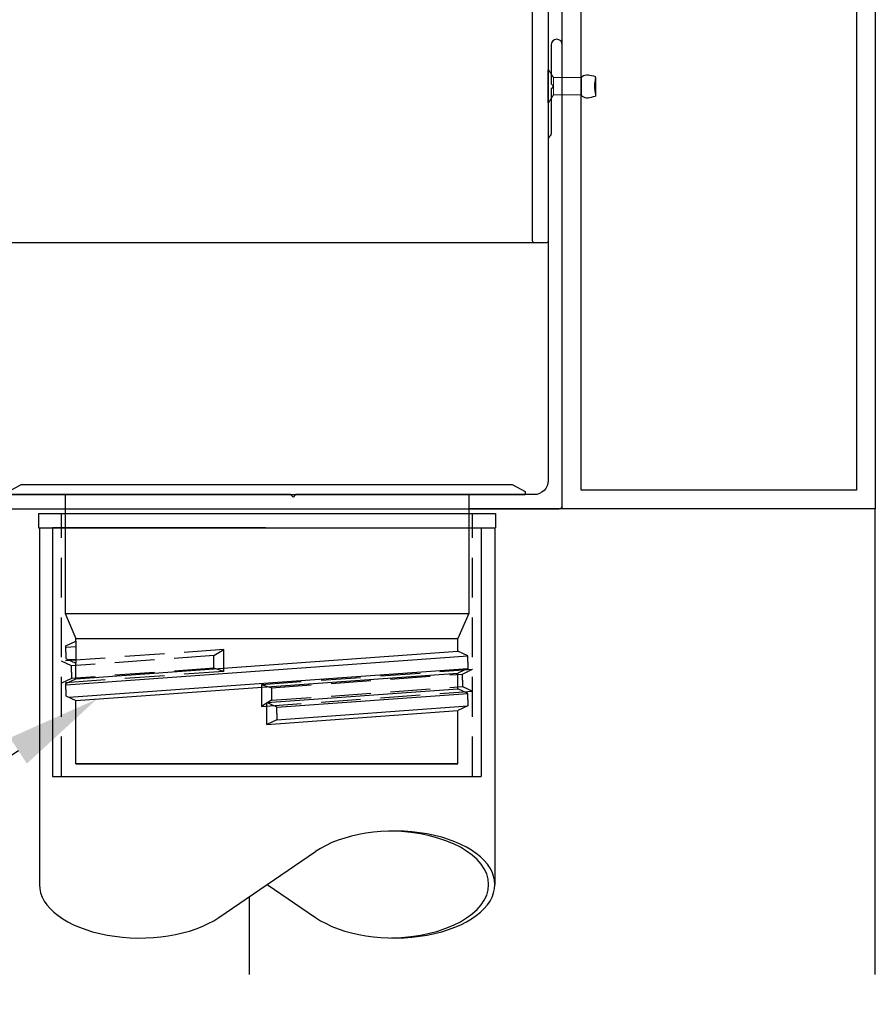
# Model space of a CAD drawing. Units: millimetres. Extents: x 50 to 12321933, y -78349635 to 3034.
# Drawn here: x 8902 to 9039, y 2472 to 2629 of the extents above; entities that cross this region are included whole.
import ezdxf
from ezdxf import colors
from ezdxf.entities.mleader import LeaderData, LeaderLine
from ezdxf.math import Vec2, Vec3

# ---------------------------------------------------------------- set-up
doc = ezdxf.new("R2010")
doc.units = ezdxf.units.MM
doc.header["$MEASUREMENT"] = 0
doc.linetypes.add('HIDDEN', pattern=[9.525, 6.35, -3.175])
doc.layers.add('Annotation', color=7, linetype='Continuous')
doc.styles.get("Standard").update_dxf_attribs({"font": 'GIL_____.TTF', "height": 2})

msp = doc.modelspace()

# ---------------------------------------------------------------- linework, layer by layer
at = {"color": 7, "linetype": 'Continuous', "lineweight": 15}
for p, q in [((8986.3, 2621.26), (8986.22, 2621.26)), ((8986.22, 2621.26), (8986.22, 2615.98)), ((8987.12, 2620), (8986.3, 2621.26)), ((8986.3, 2621.26), (8986.3, 2615.98)), ((8991.52, 2620), (8987.12, 2620)), ((8987.12, 2620), (8987.12, 2617.24)), ((8986.22, 2615.98), (8986.3, 2615.98)), ((8986.3, 2615.98), (8987.12, 2617.24)), ((8987.12, 2617.24), (8991.52, 2617.24))]:
    msp.add_line(p, q, dxfattribs=at)
for p, q in [((8904.92, 2548.07), (8977.69, 2548.07)), ((8904.98, 2548.07), (8904.98, 2491.09)), ((8977.74, 2548.07), (8977.74, 2491.09))]:
    msp.add_line(p, q)
at = {"color": 1, "ltscale": 0.2, "flags": 128}
msp.add_lwpolyline([(9023.77, 2776.42, -0.414214), (9023.47, 2776.12), (8986.27, 2776.12), (8986.27, 2593.92, -0.414214), (8985.97, 2593.62), (8984.07, 2593.62, -0.414214), (8983.77, 2593.92), (8983.77, 2778.32, -0.414214), (8984.07, 2778.62), (9023.47, 2778.62, -0.414214), (9023.77, 2778.32)], format="xyb", close=True, dxfattribs=at)
for points in [[(9038.52, 2776.11), (9038.52, 2551.11), (8988.52, 2551.11), (8988.52, 2776.11), (9038.52, 2776.11)], [(8991.52, 2620), (8991.52, 2617.24)], [(8993.78, 2620.19), (8993.81, 2620.18)], [(8993.81, 2620), (8993.81, 2620.18)], [(8993.78, 2617.04), (8993.81, 2617.05)], [(8993.81, 2617.3), (8993.81, 2617.05)], [(8904.98, 2548.07), (8977.74, 2548.07)], [(8933.66, 2485.83), (8949.07, 2496.35)], [(8941.36, 2491.09), (8949.07, 2485.83)]]:
    msp.add_lwpolyline(points)
msp.add_lwpolyline([(9035.52, 2773.11), (9035.52, 2554.11), (8991.52, 2554.11), (8991.52, 2773.11)], close=True)
at = {"color": 7, "ltscale": 0.2, "flags": 128}
msp.add_lwpolyline([(8887.57, 2551.12), (8988.02, 2551.12, 0.414214), (8988.52, 2551.62), (8988.52, 2625.22, 1), (8986.72, 2625.22), (8986.72, 2619.02), (8987.12, 2618.62), (8986.72, 2618.22), (8986.72, 2611.02, -0.198912), (8986.57, 2610.67), (8986.41, 2610.51, 0.198912), (8986.27, 2610.16), (8986.27, 2555.62, -0.414214), (8984.02, 2553.37), (8945.91, 2553.37), (8945.51, 2552.97), (8945.11, 2553.37), (8887.78, 2553.37, -0.048033)], format="xyb", dxfattribs=at)
at = {"color": 7}
for points in [[(8993.81, 2620), (8993.81, 2617.3)], [(9038.52, 2476.73), (9038.52, 2551.11), (8973.58, 2551.11)], [(8938.52, 2489.15), (8938.52, 2476.73)]]:
    msp.add_lwpolyline(points, dxfattribs=at)
at = {"color": 1}
msp.add_lwpolyline([(8985.02, 2593.62), (8740.89, 2593.62)], dxfattribs=at)
at = {"color": 152, "linetype": 'Continuous', "lineweight": 25, "true_color": 0x2776bb, "flags": 128}
for points in [[(8902.13, 2554.97), (8900.08, 2553.86)], [(8902.13, 2554.97), (8980.53, 2554.97)], [(8980.53, 2554.97), (8982.58, 2553.86)], [(8900.08, 2553.37), (8982.58, 2553.37)], [(8941.33, 2553.37), (8909.08, 2553.37), (8909.08, 2534.37)], [(8941.33, 2553.37), (8973.58, 2553.37), (8973.58, 2534.37)], [(8982.58, 2553.86), (8982.58, 2553.37)], [(8904.83, 2550.37), (8904.83, 2548.07)], [(8904.83, 2550.37), (8977.83, 2550.37)], [(8977.83, 2550.37), (8977.83, 2548.07)], [(8904.83, 2548.07), (8977.83, 2548.07)], [(8941.09, 2548.07), (8907.09, 2548.07), (8907.09, 2508.37)], [(8941.57, 2548.07), (8975.57, 2548.07), (8975.57, 2508.37)], [(8909.08, 2534.37), (8910.83, 2530.37)], [(8909.08, 2534.37), (8973.58, 2534.37)], [(8973.58, 2534.37), (8971.83, 2530.37)], [(8909.23, 2528.22), (8909.23, 2529.22), (8910.83, 2529.97)], [(8910.83, 2529.97), (8910.83, 2530.37)], [(8910.83, 2530.37), (8971.83, 2530.37)], [(8910.83, 2529.97), (8910.83, 2526.47)], [(8971.83, 2528.37), (8971.83, 2530.37)], [(8909.23, 2528.99), (8910.83, 2529.1)], [(8909.23, 2528.22), (8909.23, 2527.22), (8910.83, 2526.47)], [(8910.83, 2523.97), (8971.83, 2528.37)], [(8973.43, 2526.62), (8973.43, 2527.62), (8971.83, 2528.37)], [(8909.23, 2522.99), (8973.43, 2527.62)], [(8909.66, 2527.02), (8910.83, 2527.1)], [(8910.83, 2523.97), (8910.83, 2526.47)], [(8973.43, 2526.62), (8973.43, 2525.62), (8971.83, 2524.87)], [(8909.66, 2521.02), (8973.43, 2525.62)], [(8910.83, 2520.47), (8971.83, 2524.87)], [(8971.83, 2522.37), (8971.83, 2524.87)], [(8909.23, 2522.22), (8909.23, 2523.22), (8910.83, 2523.97)], [(8909.23, 2522.22), (8909.23, 2521.22), (8910.83, 2520.47)], [(8941.33, 2520.17), (8971.83, 2522.37)], [(8942.93, 2519.42), (8973.43, 2521.62)], [(8973.43, 2520.62), (8973.43, 2521.62), (8971.83, 2522.37)], [(8941.33, 2510.37), (8910.83, 2510.37), (8910.83, 2520.47)], [(8941.33, 2516.67), (8941.33, 2520.17)], [(8942.93, 2518.42), (8942.93, 2519.42), (8941.33, 2520.17)], [(8973.43, 2520.62), (8973.43, 2519.62), (8971.83, 2518.87)], [(8941.33, 2510.37), (8971.83, 2510.37), (8971.83, 2518.87)], [(8941.33, 2516.67), (8971.83, 2518.87)], [(8942.93, 2518.42), (8942.93, 2517.42), (8941.33, 2516.67)], [(8942.93, 2517.42), (8973.43, 2519.62)], [(8971.83, 2510.37), (8910.83, 2510.37)], [(8910.83, 2510.37), (8971.83, 2510.37)], [(8910.83, 2510.37), (8971.83, 2510.37)], [(8907.09, 2508.37), (8975.57, 2508.37)]]:
    msp.add_lwpolyline(points, dxfattribs=at)
at = {"color": 152, "linetype": 'HIDDEN', "lineweight": 25, "true_color": 0x2776bb, "flags": 128}
for points in [[(8908.49, 2508.37), (8908.49, 2550.37)], [(8974.17, 2508.37), (8974.17, 2550.37)], [(8934.47, 2528.63), (8908.49, 2526.76)], [(8934.47, 2525.14), (8932.87, 2525.66), (8932.87, 2527.66), (8934.47, 2528.64)], [(8934.47, 2525.14), (8934.47, 2528.64)], [(8910.09, 2525.01), (8910.09, 2526.01), (8908.49, 2526.76)], [(8932.87, 2527.65), (8910.09, 2526.01)], [(8934.47, 2525.13), (8908.49, 2523.26)], [(8910.09, 2525.01), (8910.09, 2524.01), (8908.49, 2523.26)], [(8932.89, 2525.65), (8910.09, 2524.01)], [(8940.47, 2523.04), (8974.17, 2525.47)], [(8942.07, 2522.52), (8972.57, 2524.72)], [(8972.57, 2523.72), (8972.57, 2524.72), (8974.17, 2525.47)], [(8940.47, 2523.04), (8942.07, 2522.52), (8942.07, 2520.52), (8940.47, 2519.54)], [(8940.47, 2523.04), (8940.47, 2519.54)], [(8972.57, 2523.72), (8972.57, 2522.72), (8974.17, 2521.97)], [(8940.47, 2519.54), (8974.17, 2521.97)], [(8942.07, 2520.52), (8972.57, 2522.72)]]:
    msp.add_lwpolyline(points, dxfattribs=at)
at = {"color": 7}
msp.add_arc((9000.78, 2618.62), 7.11, 168.8055, 191.1945, dxfattribs=at)
for centre, start_param, end_param in [((8961.71, 2491.09), 3.804448, 8.761923), ((8960.71, 2491.09), 4.743572, 7.822799), ((8921.02, 2491.09), 3.141593, 5.62033)]:
    msp.add_ellipse(centre, major_axis=(16.04, 0), ratio=0.53286, start_param=start_param, end_param=end_param)
for points in [[(8991.52, 2620), (8991.71, 2620.19), (8993.78, 2620.19)], [(8991.52, 2617.24), (8991.71, 2617.04), (8993.78, 2617.04)]]:
    msp.add_spline(points, degree=3)

# ---------------------------------------------------------------- leaders
at = {"layer": 'Annotation', "color": 7}
ml = msp.add_multileader_mtext('Standard', dxfattribs=at)
ml.set_content('dropper for downpipe\\P(downpipe by others)\\Poutlet options are \\Pavailable', color=7)
ml.set_leader_properties(color=256, linetype='ByLayer', lineweight=-1)
ml.build(insert=Vec2(0, 0))
ml.multileader.update_dxf_attribs({"dogleg_length": 2, "arrow_head_size": 15, "scale": 5})
ctx = ml.context
ctx.base_point, ctx.scale, ctx.char_height, ctx.arrow_head_size, ctx.landing_gap_size, ctx.plane_origin = Vec3(8627.28, 2439.86), 5, 11, 15, 5, Vec3(8916.94, 2520.91)
notes = []
notes.append((ctx, [(0, (1, 1, 0), (8791.39, 2439.86), (-1, 0), 10, [(0, [(8914.16, 2520.71)], 0, [])])]))
ctx.mtext.insert, ctx.mtext.flow_direction = Vec3(8632.28, 2445.42), 5
for ctx, leaders in notes:
    for number, flags, end, landing, length, lines in leaders:
        leader = LeaderData()
        leader.index, (leader.has_last_leader_line, leader.has_dogleg_vector, leader.attachment_direction) = number, flags
        leader.last_leader_point, leader.dogleg_vector, leader.dogleg_length = Vec3(end), Vec3(landing), length
        for number, points, colour, breaks in lines:
            line = LeaderLine()
            line.index, line.vertices, line.color, line.breaks = number, Vec3.list(points), colors.encode_raw_color(colour), breaks
            leader.lines.append(line)
        ctx.leaders.append(leader)

doc.saveas('drawing.dxf')
